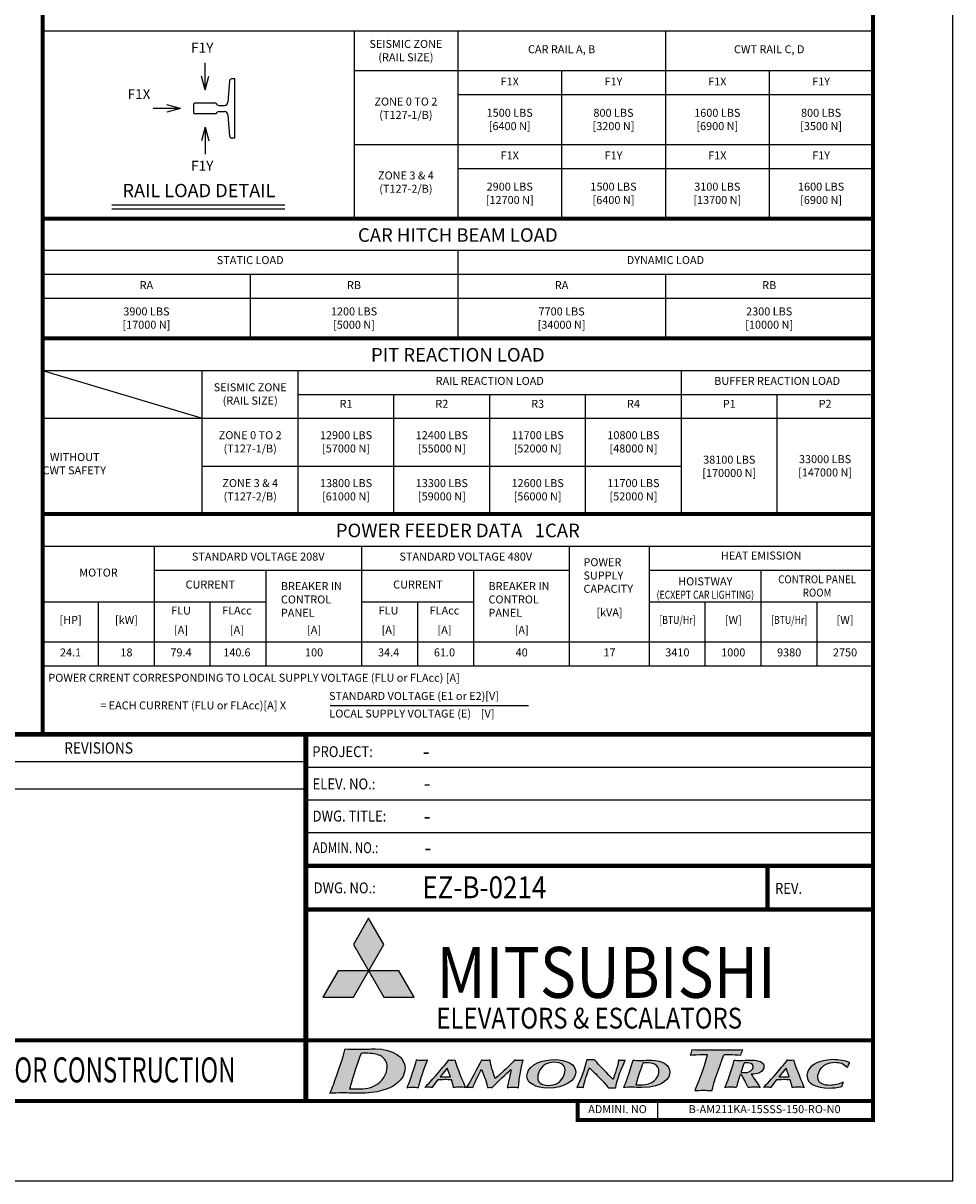
# Model space of a CAD drawing. Units: millimetres. Extents: x 0 to 21000, y 0 to 23043.
# Drawn here: x 15178 to 21000, y 0 to 7249 of the extents above; entities that cross this region are included whole.
import ezdxf
from ezdxf.enums import TextEntityAlignment as Align

# ---------------------------------------------------------------- set-up
doc = ezdxf.new("R2010")
doc.units = ezdxf.units.MM
doc.header["$LTSCALE"] = 100
doc.layers.get('0').update_dxf_attribs({"color": 3})
for name, color, linetype in [('DIM', 2, 'Continuous'), ('FRAME', 5, 'Continuous'), ('OTHERS', 4, 'Continuous'), ('SPEC', 7, 'Continuous')]:
    doc.layers.add(name, color=color, linetype=linetype)
doc.styles.add('HELV-SOL', font='HELV-SOL.SHX', dxfattribs={"width": 0.8215, "height": 8})
doc.styles.add('HELVSOL', font='helv-sol.shx', dxfattribs={"width": 0.8, "height": 4})
doc.styles.add('ROMAND', font='romand', dxfattribs={"width": 0.8, "height": 0.125})
doc.styles.add('ROMD332', font='ROMAND', dxfattribs={"height": 0.09375})
doc.styles.add('ROMD532', font='romand_.ttf', dxfattribs={"height": 0.15625})
doc.styles.get("Standard").update_dxf_attribs({"font": 'romans.shx', "bigfont": 'bigfont.shx'})
doc.styles.add('STYLE1', font='monos_0.ttf')

# ---------------------------------------------------------------- blocks, each defined once
blk = doc.blocks.new('emblem')
at = {"layer": 'SPEC'}
h = blk.add_hatch(color=256, dxfattribs=at)
h.paths.add_polyline_path([(39.964, 2.652), (39.741, 3.039), (39.518, 2.652), (39.741, 2.266)])
h.paths.add_polyline_path([(40.187, 2.266), (39.741, 2.266), (39.964, 1.88), (40.41, 1.88)])
h.paths.add_polyline_path([(39.741, 2.266), (39.295, 2.266), (39.072, 1.88), (39.518, 1.88)])
blk.add_lwpolyline([(39.072, 1.88), (39.518, 1.88), (39.964, 2.652), (39.741, 3.039), (39.518, 2.652), (39.964, 1.88), (40.41, 1.88), (40.187, 2.266), (39.295, 2.266)], close=True, dxfattribs=at)
blk = doc.blocks.new('AI9-BLK1')
h = blk.add_hatch(color=256)
edge = h.paths.add_edge_path()
edge.add_spline(control_points=[(-96.38, -9.24), (-80.84, -9.24), (-77.15, -2.62), (-77.15, 1.15)], knot_values=[7, 7, 7, 7, 8, 8, 8, 8], degree=3, periodic=0)
edge.add_spline(control_points=[(-77.15, 1.15), (-77.15, 5.79), (-82.03, 9.24), (-89.54, 9.24)], knot_values=[0, 0, 0, 0, 1, 1, 1, 1], degree=3, periodic=0)
edge.add_spline(control_points=[(-89.54, 9.24), (-92, 9.24), (-94.51, 9.13), (-96.97, 9.13)], knot_values=[1, 1, 1, 1, 2, 2, 2, 2], degree=3, periodic=0)
edge.add_spline(control_points=[(-96.97, 9.13), (-98.71, 9.13), (-100.45, 9.18), (-102.19, 9.24)], knot_values=[2, 2, 2, 2, 3, 3, 3, 3], degree=3, periodic=0)
edge.add_spline(control_points=[(-102.19, 9.24), (-102.45, 8.14), (-102.7, 6.83), (-103.8, 3.58)], knot_values=[3, 3, 3, 3, 4, 4, 4, 4], degree=3, periodic=0)
edge.add_spline(control_points=[(-103.8, 3.58), (-106.99, -5.82), (-107.37, -6.86), (-108.52, -9.24)], knot_values=[4, 4, 4, 4, 5, 5, 5, 5], degree=3, periodic=0)
edge.add_spline(control_points=[(-108.52, -9.24), (-106.69, -9.18), (-105.2, -9.13), (-102.95, -9.13)], knot_values=[5, 5, 5, 5, 6, 6, 6, 6], degree=3, periodic=0)
edge.add_spline(control_points=[(-102.95, -9.13), (-100.75, -9.13), (-98.58, -9.24), (-96.38, -9.24)], knot_values=[6, 6, 6, 6, 7, 7, 7, 7], degree=3, periodic=0)
edge = h.paths.add_edge_path(flags=16)
edge.add_spline(control_points=[(-84.58, 1.87), (-84.58, -1.23), (-86.66, -4.4), (-89.46, -5.92)], knot_values=[0, 0, 0, 0, 1, 1, 1, 1], degree=3, periodic=0)
edge.add_spline(control_points=[(-89.46, -5.92), (-92.26, -7.45), (-95.23, -7.45), (-97.52, -7.45)], knot_values=[1, 1, 1, 1, 2, 2, 2, 2], degree=3, periodic=0)
edge.add_spline(control_points=[(-97.52, -7.45), (-99.05, -7.45), (-99.48, -7.42), (-100.28, -7.39)], knot_values=[2, 2, 2, 2, 3, 3, 3, 3], degree=3, periodic=0)
edge.add_spline(control_points=[(-100.28, -7.39), (-98.71, -1.55), (-96.8, 4.03), (-95.4, 7.39)], knot_values=[3, 3, 3, 3, 4, 4, 4, 4], degree=3, periodic=0)
edge.add_spline(control_points=[(-95.4, 7.39), (-94.51, 7.45), (-94.17, 7.45), (-93.57, 7.45)], knot_values=[4, 4, 4, 4, 5, 5, 5, 5], degree=3, periodic=0)
edge.add_spline(control_points=[(-93.57, 7.45), (-91.03, 7.45), (-88.95, 7.18), (-87.51, 6.46)], knot_values=[5, 5, 5, 5, 6, 6, 6, 6], degree=3, periodic=0)
edge.add_spline(control_points=[(-87.51, 6.46), (-85.51, 5.47), (-84.58, 3.63), (-84.58, 1.87)], knot_values=[6, 6, 6, 6, 7, 7, 7, 7], degree=3, periodic=0)
h = blk.add_hatch(color=256)
edge = h.paths.add_edge_path()
edge.add_spline(control_points=[(52.39, -3.27), (51.42, -6.11), (51.22, -7.21), (51.03, -8.14), (49.82, -8.04), (48.57, -8.02), (47.33, -8.02), (46.16, -8.02), (44.99, -8.07), (43.82, -8.14), (45.77, -3.83), (48.61, 4.38), (49.04, 6.86), (48.5, 6.88), (47.91, 6.88), (47.29, 6.88), (45.34, 6.88), (43.2, 6.78), (41.83, 6.66), (42.26, 7.44), (42.46, 8.03), (42.54, 8.82), (46.08, 8.72), (50.05, 8.69), (53.17, 8.69), (56.45, 8.69), (61.24, 8.77), (63.81, 8.82), (63.42, 8.15), (63.15, 7.39), (63.03, 6.66), (61.47, 6.83), (59.83, 6.88), (58.59, 6.88), (57.89, 6.88), (56.99, 6.88), (56.13, 6.86), (55.43, 5.51), (54.65, 3.33), (52.39, -3.27)], knot_values=[0, 0, 0, 0, 1, 1, 1, 2, 2, 2, 3, 3, 3, 4, 4, 4, 5, 5, 5, 6, 6, 6, 7, 7, 7, 8, 8, 8, 9, 9, 9, 10, 10, 10, 11, 11, 11, 12, 12, 12, 13, 13, 13, 13], degree=3, periodic=0)
h = blk.add_hatch(color=256)
edge = h.paths.add_edge_path()
edge.add_spline(control_points=[(-72.48, 4.53), (-72.04, 4.49), (-70.97, 4.44), (-70.16, 4.44), (-69.04, 4.44), (-68.39, 4.48), (-67.71, 4.53), (-69.2, 1.16), (-70.74, -3.6), (-71.57, -6.83), (-72.48, -6.76), (-73.08, -6.75), (-74.08, -6.75), (-74.86, -6.75), (-75.56, -6.78), (-76.35, -6.83), (-75.56, -5.17), (-75.35, -4.55), (-73.47, 1.02), (-72.77, 3.12), (-72.64, 3.79), (-72.48, 4.53), (-72.48, 4.53), (-72.48, 4.53), (-72.48, 4.53)], knot_values=[0, 0, 0, 0, 1, 1, 1, 2, 2, 2, 3, 3, 3, 4, 4, 4, 5, 5, 5, 6, 6, 6, 7, 7, 7, 8, 8, 8, 8], degree=3, periodic=0)
h = blk.add_hatch(color=256)
edge = h.paths.add_edge_path()
edge.add_spline(control_points=[(-58.86, 4.64), (-59.46, 3.77), (-60.58, 2.44), (-61.34, 1.57), (-66.59, -4.47), (-67.16, -5.14), (-68.88, -6.83), (-68.36, -6.78), (-67.81, -6.75), (-67.42, -6.75), (-66.87, -6.75), (-66.33, -6.78), (-65.78, -6.83), (-65.26, -6.02), (-64.63, -5.07), (-63.51, -3.63), (-62.65, -3.61), (-61.55, -3.58), (-60.56, -3.58), (-59.57, -3.58), (-58.63, -3.58), (-57.77, -3.63), (-57.38, -4.84), (-57.19, -5.52), (-56.93, -6.83), (-56.07, -6.78), (-55.18, -6.75), (-54.32, -6.75), (-53.51, -6.75), (-52.73, -6.78), (-51.92, -6.83), (-52.68, -5.15), (-55.39, 1.29), (-56.38, 4.64), (-56.78, 4.63), (-57.32, 4.59), (-57.74, 4.59), (-58.24, 4.59), (-58.6, 4.63), (-58.86, 4.64), (-58.86, 4.64), (-58.86, 4.64), (-58.86, 4.64)], knot_values=[0, 0, 0, 0, 1, 1, 1, 2, 2, 2, 3, 3, 3, 4, 4, 4, 5, 5, 5, 6, 6, 6, 7, 7, 7, 8, 8, 8, 9, 9, 9, 10, 10, 10, 11, 11, 11, 12, 12, 12, 13, 13, 13, 14, 14, 14, 14], degree=3, periodic=0)
edge = h.paths.add_edge_path(flags=16)
edge.add_spline(control_points=[(-59.49, 1.21), (-59.49, 1.21), (-58.13, -2.4), (-58.13, -2.4), (-58.63, -2.43), (-59.39, -2.45), (-60.3, -2.45), (-61.03, -2.45), (-61.89, -2.43), (-62.54, -2.4), (-62.54, -2.4), (-59.49, 1.21), (-59.49, 1.21)], knot_values=[0, 0, 0, 0, 1, 1, 1, 2, 2, 2, 3, 3, 3, 4, 4, 4, 4], degree=3, periodic=0)
h = blk.add_hatch(color=256)
edge = h.paths.add_edge_path()
edge.add_spline(control_points=[(-31.44, 4.53), (-30.97, 4.48), (-30.47, 4.44), (-29.72, 4.44), (-28.86, 4.44), (-28.33, 4.49), (-27.84, 4.53), (-28.49, 2.36), (-29.53, -2.64), (-29.72, -6.83), (-30.45, -6.76), (-31.2, -6.75), (-31.96, -6.75), (-32.82, -6.75), (-33.68, -6.76), (-34.54, -6.83), (-33.89, -4.71), (-33.11, -0.95), (-32.93, 0.64), (-34.7, -0.86), (-38.82, -4.74), (-40.75, -6.83), (-41.15, -6.78), (-41.48, -6.78), (-41.72, -6.78), (-42.08, -6.78), (-42.45, -6.8), (-42.68, -6.83), (-42.97, -5.4), (-43.99, -1.94), (-45.19, 0.65), (-46.15, -1.04), (-47.59, -3.78), (-48.84, -6.83), (-49.1, -6.8), (-49.57, -6.75), (-50.15, -6.75), (-50.75, -6.75), (-51.32, -6.8), (-51.58, -6.83), (-50.04, -4.56), (-46.78, 1.2), (-45.29, 4.53), (-44.85, 4.49), (-44.23, 4.44), (-43.47, 4.44), (-42.71, 4.44), (-42.16, 4.48), (-41.67, 4.53), (-41.28, 2.13), (-40.6, -0.23), (-39.47, -3.04), (-36.37, -0.54), (-32.74, 3.08), (-31.44, 4.53)], knot_values=[0, 0, 0, 0, 1, 1, 1, 2, 2, 2, 3, 3, 3, 4, 4, 4, 5, 5, 5, 6, 6, 6, 7, 7, 7, 8, 8, 8, 9, 9, 9, 10, 10, 10, 11, 11, 11, 12, 12, 12, 13, 13, 13, 14, 14, 14, 15, 15, 15, 16, 16, 16, 17, 17, 17, 18, 18, 18, 18], degree=3, periodic=0)
h = blk.add_hatch(color=256)
edge = h.paths.add_edge_path(flags=16)
edge.add_spline(control_points=[(-21.76, -2.81), (-21.76, -0.61), (-20.19, 3.66), (-15, 3.66), (-11.63, 3.66), (-10.35, 2.33), (-10.35, 0.51), (-10.35, -1.69), (-11.92, -5.96), (-17.11, -5.96), (-20.48, -5.96), (-21.76, -4.63), (-21.76, -2.81)], knot_values=[0, 0, 0, 0, 1, 1, 1, 2, 2, 2, 3, 3, 3, 4, 4, 4, 4], degree=3, periodic=0)
edge = h.paths.add_edge_path()
edge.add_spline(control_points=[(-14.9, 4.77), (-22.49, 4.77), (-26.25, 1.13), (-26.25, -1.99), (-26.25, -4.94), (-22.8, -7.07), (-17.32, -7.07), (-10.48, -7.07), (-5.87, -4.02), (-5.87, -0.41), (-5.87, 2.9), (-9.89, 4.77), (-14.9, 4.77)], knot_values=[0, 0, 0, 0, 1, 1, 1, 2, 2, 2, 3, 3, 3, 4, 4, 4, 4], degree=3, periodic=0)
h = blk.add_hatch(color=256)
edge = h.paths.add_edge_path()
edge.add_spline(control_points=[(9.66, -3.43), (10.47, -1.51), (11.77, 2.39), (12.03, 4.53), (12.42, 4.49), (12.92, 4.44), (13.52, 4.44), (14.09, 4.44), (14.46, 4.49), (14.8, 4.53), (12.06, -1.07), (11.25, -4.7), (10.73, -7.01), (10.23, -6.98), (9.71, -6.93), (9.22, -6.93), (8.72, -6.93), (8.25, -6.98), (7.75, -7.01), (6.97, -5.89), (5.64, -4.48), (4.49, -3.25), (2.48, -1.13), (1.05, 0.19), (-0.2, 1.34), (-1.2, -1.36), (-2.16, -4.07), (-2.63, -6.83), (-3, -6.8), (-3.39, -6.75), (-4.01, -6.75), (-4.82, -6.75), (-5.21, -6.8), (-5.48, -6.83), (-3.96, -3.84), (-2.03, 0.98), (-1.3, 4.72), (-0.96, 4.69), (-0.23, 4.64), (0.45, 4.64), (0.97, 4.64), (1.62, 4.67), (1.96, 4.72), (3.76, 2.52), (7.83, -1.64), (9.66, -3.43)], knot_values=[0, 0, 0, 0, 1, 1, 1, 2, 2, 2, 3, 3, 3, 4, 4, 4, 5, 5, 5, 6, 6, 6, 7, 7, 7, 8, 8, 8, 9, 9, 9, 10, 10, 10, 11, 11, 11, 12, 12, 12, 13, 13, 13, 14, 14, 14, 15, 15, 15, 15], degree=3, periodic=0)
h = blk.add_hatch(color=256)
edge = h.paths.add_edge_path()
edge.add_spline(control_points=[(33.43, -0.45), (33.43, 2.41), (30.43, 4.53), (25.81, 4.53), (24.3, 4.53), (22.76, 4.46), (21.24, 4.46), (20.17, 4.46), (19.1, 4.49), (18.03, 4.53), (17.88, 3.85), (17.72, 3.05), (17.04, 1.05), (15.09, -4.73), (14.85, -5.37), (14.15, -6.83), (15.27, -6.8), (16.18, -6.76), (17.57, -6.76), (18.92, -6.76), (20.25, -6.83), (21.61, -6.83), (31.16, -6.83), (33.43, -2.76), (33.43, -0.45)], knot_values=[0, 0, 0, 0, 1, 1, 1, 2, 2, 2, 3, 3, 3, 4, 4, 4, 5, 5, 5, 6, 6, 6, 7, 7, 7, 8, 8, 8, 8], degree=3, periodic=0)
edge = h.paths.add_edge_path(flags=16)
edge.add_spline(control_points=[(28.86, 0), (28.86, -1.91), (27.59, -3.86), (25.86, -4.79), (24.14, -5.73), (22.31, -5.73), (20.91, -5.73), (19.97, -5.73), (19.71, -5.71), (19.21, -5.7), (20.17, -2.1), (21.35, 1.33), (22.21, 3.39), (22.76, 3.43), (22.97, 3.43), (23.33, 3.43), (24.9, 3.43), (26.18, 3.26), (27.06, 2.82), (28.29, 2.21), (28.86, 1.08), (28.86, 0)], knot_values=[0, 0, 0, 0, 1, 1, 1, 2, 2, 2, 3, 3, 3, 4, 4, 4, 5, 5, 5, 6, 6, 6, 7, 7, 7, 7], degree=3, periodic=0)
h = blk.add_hatch(color=256)
edge = h.paths.add_edge_path()
edge.add_spline(control_points=[(63.27, -1.58), (64.94, -4.25), (65.39, -5.2), (66.06, -6.83), (67.08, -6.78), (67.79, -6.75), (68.73, -6.75), (69.74, -6.75), (70.71, -6.8), (71.15, -6.83), (70.06, -5.38), (68.6, -3.17), (67.42, -1.35), (68.62, -1.3), (69.82, -1.15), (70.81, -0.67), (72.14, -0.04), (72.69, 0.92), (72.69, 1.84), (72.69, 3.85), (70.58, 4.53), (67.55, 4.53), (65.72, 4.53), (63.87, 4.46), (62.57, 4.46), (61.63, 4.46), (60.92, 4.49), (60.24, 4.53), (59.1, -0.2), (57.3, -4.97), (56.43, -6.83), (57.01, -6.78), (57.92, -6.75), (58.89, -6.75), (59.85, -6.75), (60.32, -6.76), (61.16, -6.83), (61.52, -5.32), (62.23, -3.1), (62.75, -1.58), (62.75, -1.58), (63.27, -1.58), (63.27, -1.58)], knot_values=[0, 0, 0, 0, 1, 1, 1, 2, 2, 2, 3, 3, 3, 4, 4, 4, 5, 5, 5, 6, 6, 6, 7, 7, 7, 8, 8, 8, 9, 9, 9, 10, 10, 10, 11, 11, 11, 12, 12, 12, 13, 13, 13, 14, 14, 14, 14], degree=3, periodic=0)
edge = h.paths.add_edge_path(flags=16)
edge.add_spline(control_points=[(64.42, 3.43), (66.59, 3.43), (68.26, 3.3), (68.26, 1.84), (68.26, 1.03), (67.76, 0.13), (66.38, -0.35), (65.46, -0.66), (64.6, -0.66), (63.06, -0.66), (63.56, 1.13), (63.77, 1.82), (64.42, 3.43)], knot_values=[0, 0, 0, 0, 1, 1, 1, 2, 2, 2, 3, 3, 3, 4, 4, 4, 4], degree=3, periodic=0)
h = blk.add_hatch(color=256)
edge = h.paths.add_edge_path()
edge.add_spline(control_points=[(82.53, 4.64), (81.93, 3.77), (80.81, 2.44), (80.05, 1.57), (74.81, -4.47), (74.23, -5.14), (72.51, -6.83), (73.03, -6.78), (73.58, -6.75), (73.97, -6.75), (74.52, -6.75), (75.07, -6.78), (75.61, -6.83), (76.14, -6.02), (76.76, -5.07), (77.88, -3.63), (78.75, -3.61), (79.84, -3.58), (80.83, -3.58), (81.82, -3.58), (82.76, -3.58), (83.62, -3.63), (84.02, -4.84), (84.2, -5.52), (84.46, -6.83), (85.32, -6.78), (86.21, -6.75), (87.07, -6.75), (87.88, -6.75), (88.66, -6.78), (89.47, -6.83), (88.71, -5.15), (86, 1.29), (85.01, 4.64), (84.62, 4.63), (84.07, 4.59), (83.65, 4.59), (83.16, 4.59), (82.79, 4.63), (82.53, 4.64), (82.53, 4.64), (82.53, 4.64), (82.53, 4.64)], knot_values=[0, 0, 0, 0, 1, 1, 1, 2, 2, 2, 3, 3, 3, 4, 4, 4, 5, 5, 5, 6, 6, 6, 7, 7, 7, 8, 8, 8, 9, 9, 9, 10, 10, 10, 11, 11, 11, 12, 12, 12, 13, 13, 13, 14, 14, 14, 14], degree=3, periodic=0)
edge = h.paths.add_edge_path(flags=16)
edge.add_spline(control_points=[(81.9, 1.21), (81.9, 1.21), (83.26, -2.4), (83.26, -2.4), (82.76, -2.43), (82.01, -2.45), (81.09, -2.45), (80.36, -2.45), (79.5, -2.43), (78.85, -2.4), (78.85, -2.4), (81.9, 1.21), (81.9, 1.21)], knot_values=[0, 0, 0, 0, 1, 1, 1, 2, 2, 2, 3, 3, 3, 4, 4, 4, 4], degree=3, periodic=0)
h = blk.add_hatch(color=256)
edge = h.paths.add_edge_path()
edge.add_spline(control_points=[(105.96, -4.83), (105.49, -5.45), (105.33, -5.84), (105.15, -6.42), (103.35, -6.93), (101.26, -7.07), (99.85, -7.07), (94.51, -7.07), (90.64, -5.34), (90.64, -1.86), (90.64, 1.49), (94.53, 4.77), (101.53, 4.77), (104, 4.77), (106.48, 4.41), (108.52, 3.51), (108.02, 2.87), (107.84, 2.43), (107.71, 1.7), (107.71, 1.7), (107.06, 1.74), (107.06, 1.74), (106.3, 3.18), (103.93, 3.66), (102.28, 3.66), (97.06, 3.66), (95.16, -0.26), (95.16, -2.59), (95.16, -5.35), (98.21, -5.96), (100.19, -5.96), (102.15, -5.96), (104.03, -5.5), (105.49, -4.7), (105.49, -4.7), (105.96, -4.83), (105.96, -4.83)], knot_values=[0, 0, 0, 0, 1, 1, 1, 2, 2, 2, 3, 3, 3, 4, 4, 4, 5, 5, 5, 6, 6, 6, 7, 7, 7, 8, 8, 8, 9, 9, 9, 10, 10, 10, 11, 11, 11, 12, 12, 12, 12], degree=3, periodic=0)
for points, knots in [([(-77.15, 1.15), (-77.15, 5.79), (-82.03, 9.24), (-89.54, 9.24), (-92, 9.24), (-94.51, 9.13), (-96.97, 9.13), (-98.71, 9.13), (-100.45, 9.18), (-102.19, 9.24), (-102.45, 8.14), (-102.7, 6.83), (-103.8, 3.58), (-106.99, -5.82), (-107.37, -6.86), (-108.52, -9.24), (-106.69, -9.18), (-105.2, -9.13), (-102.95, -9.13), (-100.75, -9.13), (-98.58, -9.24), (-96.38, -9.24), (-80.84, -9.24), (-77.15, -2.62), (-77.15, 1.15)], [0, 0, 0, 0, 1, 1, 1, 2, 2, 2, 3, 3, 3, 4, 4, 4, 5, 5, 5, 6, 6, 6, 7, 7, 7, 8, 8, 8, 8]), ([(-84.58, 1.87), (-84.58, -1.23), (-86.66, -4.4), (-89.46, -5.92), (-92.26, -7.45), (-95.23, -7.45), (-97.52, -7.45), (-99.05, -7.45), (-99.48, -7.42), (-100.28, -7.39), (-98.71, -1.55), (-96.8, 4.03), (-95.4, 7.39), (-94.51, 7.45), (-94.17, 7.45), (-93.57, 7.45), (-91.03, 7.45), (-88.95, 7.18), (-87.51, 6.46), (-85.51, 5.47), (-84.58, 3.63), (-84.58, 1.87)], [0, 0, 0, 0, 1, 1, 1, 2, 2, 2, 3, 3, 3, 4, 4, 4, 5, 5, 5, 6, 6, 6, 7, 7, 7, 7]), ([(52.39, -3.27), (51.42, -6.11), (51.22, -7.21), (51.03, -8.14), (49.82, -8.04), (48.57, -8.02), (47.33, -8.02), (46.16, -8.02), (44.99, -8.07), (43.82, -8.14), (45.77, -3.83), (48.61, 4.38), (49.04, 6.86), (48.5, 6.88), (47.91, 6.88), (47.29, 6.88), (45.34, 6.88), (43.2, 6.78), (41.83, 6.66), (42.26, 7.44), (42.46, 8.03), (42.54, 8.82), (46.08, 8.72), (50.05, 8.69), (53.17, 8.69), (56.45, 8.69), (61.24, 8.77), (63.81, 8.82), (63.42, 8.15), (63.15, 7.39), (63.03, 6.66), (61.47, 6.83), (59.83, 6.88), (58.59, 6.88), (57.89, 6.88), (56.99, 6.88), (56.13, 6.86), (55.43, 5.51), (54.65, 3.33), (52.39, -3.27)], [0, 0, 0, 0, 1, 1, 1, 2, 2, 2, 3, 3, 3, 4, 4, 4, 5, 5, 5, 6, 6, 6, 7, 7, 7, 8, 8, 8, 9, 9, 9, 10, 10, 10, 11, 11, 11, 12, 12, 12, 13, 13, 13, 13]), ([(-72.48, 4.53), (-72.04, 4.49), (-70.97, 4.44), (-70.16, 4.44), (-69.04, 4.44), (-68.39, 4.48), (-67.71, 4.53), (-69.2, 1.16), (-70.74, -3.6), (-71.57, -6.83), (-72.48, -6.76), (-73.08, -6.75), (-74.08, -6.75), (-74.86, -6.75), (-75.56, -6.78), (-76.35, -6.83), (-75.56, -5.17), (-75.35, -4.55), (-73.47, 1.02), (-72.77, 3.12), (-72.64, 3.79), (-72.48, 4.53), (-72.48, 4.53), (-72.48, 4.53), (-72.48, 4.53)], [0, 0, 0, 0, 1, 1, 1, 2, 2, 2, 3, 3, 3, 4, 4, 4, 5, 5, 5, 6, 6, 6, 7, 7, 7, 8, 8, 8, 8]), ([(-58.86, 4.64), (-59.46, 3.77), (-60.58, 2.44), (-61.34, 1.57), (-66.59, -4.47), (-67.16, -5.14), (-68.88, -6.83), (-68.36, -6.78), (-67.81, -6.75), (-67.42, -6.75), (-66.87, -6.75), (-66.33, -6.78), (-65.78, -6.83), (-65.26, -6.02), (-64.63, -5.07), (-63.51, -3.63), (-62.65, -3.61), (-61.55, -3.58), (-60.56, -3.58), (-59.57, -3.58), (-58.63, -3.58), (-57.77, -3.63), (-57.38, -4.84), (-57.19, -5.52), (-56.93, -6.83), (-56.07, -6.78), (-55.18, -6.75), (-54.32, -6.75), (-53.51, -6.75), (-52.73, -6.78), (-51.92, -6.83), (-52.68, -5.15), (-55.39, 1.29), (-56.38, 4.64), (-56.78, 4.63), (-57.32, 4.59), (-57.74, 4.59), (-58.24, 4.59), (-58.6, 4.63), (-58.86, 4.64), (-58.86, 4.64), (-58.86, 4.64), (-58.86, 4.64)], [0, 0, 0, 0, 1, 1, 1, 2, 2, 2, 3, 3, 3, 4, 4, 4, 5, 5, 5, 6, 6, 6, 7, 7, 7, 8, 8, 8, 9, 9, 9, 10, 10, 10, 11, 11, 11, 12, 12, 12, 13, 13, 13, 14, 14, 14, 14]), ([(-59.49, 1.21), (-59.49, 1.21), (-58.13, -2.4), (-58.13, -2.4), (-58.63, -2.43), (-59.39, -2.45), (-60.3, -2.45), (-61.03, -2.45), (-61.89, -2.43), (-62.54, -2.4), (-62.54, -2.4), (-59.49, 1.21), (-59.49, 1.21)], [0, 0, 0, 0, 1, 1, 1, 2, 2, 2, 3, 3, 3, 4, 4, 4, 4]), ([(-31.44, 4.53), (-30.97, 4.48), (-30.47, 4.44), (-29.72, 4.44), (-28.86, 4.44), (-28.33, 4.49), (-27.84, 4.53), (-28.49, 2.36), (-29.53, -2.64), (-29.72, -6.83), (-30.45, -6.76), (-31.2, -6.75), (-31.96, -6.75), (-32.82, -6.75), (-33.68, -6.76), (-34.54, -6.83), (-33.89, -4.71), (-33.11, -0.95), (-32.93, 0.64), (-34.7, -0.86), (-38.82, -4.74), (-40.75, -6.83), (-41.15, -6.78), (-41.48, -6.78), (-41.72, -6.78), (-42.08, -6.78), (-42.45, -6.8), (-42.68, -6.83), (-42.97, -5.4), (-43.99, -1.94), (-45.19, 0.65), (-46.15, -1.04), (-47.59, -3.78), (-48.84, -6.83), (-49.1, -6.8), (-49.57, -6.75), (-50.15, -6.75), (-50.75, -6.75), (-51.32, -6.8), (-51.58, -6.83), (-50.04, -4.56), (-46.78, 1.2), (-45.29, 4.53), (-44.85, 4.49), (-44.23, 4.44), (-43.47, 4.44), (-42.71, 4.44), (-42.16, 4.48), (-41.67, 4.53), (-41.28, 2.13), (-40.6, -0.23), (-39.47, -3.04), (-36.37, -0.54), (-32.74, 3.08), (-31.44, 4.53)], [0, 0, 0, 0, 1, 1, 1, 2, 2, 2, 3, 3, 3, 4, 4, 4, 5, 5, 5, 6, 6, 6, 7, 7, 7, 8, 8, 8, 9, 9, 9, 10, 10, 10, 11, 11, 11, 12, 12, 12, 13, 13, 13, 14, 14, 14, 15, 15, 15, 16, 16, 16, 17, 17, 17, 18, 18, 18, 18]), ([(-14.9, 4.77), (-22.49, 4.77), (-26.25, 1.13), (-26.25, -1.99), (-26.25, -4.94), (-22.8, -7.07), (-17.32, -7.07), (-10.48, -7.07), (-5.87, -4.02), (-5.87, -0.41), (-5.87, 2.9), (-9.89, 4.77), (-14.9, 4.77)], [0, 0, 0, 0, 1, 1, 1, 2, 2, 2, 3, 3, 3, 4, 4, 4, 4]), ([(-21.76, -2.81), (-21.76, -0.61), (-20.19, 3.66), (-15, 3.66), (-11.63, 3.66), (-10.35, 2.33), (-10.35, 0.51), (-10.35, -1.69), (-11.92, -5.96), (-17.11, -5.96), (-20.48, -5.96), (-21.76, -4.63), (-21.76, -2.81)], [0, 0, 0, 0, 1, 1, 1, 2, 2, 2, 3, 3, 3, 4, 4, 4, 4]), ([(9.66, -3.43), (10.47, -1.51), (11.77, 2.39), (12.03, 4.53), (12.42, 4.49), (12.92, 4.44), (13.52, 4.44), (14.09, 4.44), (14.46, 4.49), (14.8, 4.53), (12.06, -1.07), (11.25, -4.7), (10.73, -7.01), (10.23, -6.98), (9.71, -6.93), (9.22, -6.93), (8.72, -6.93), (8.25, -6.98), (7.75, -7.01), (6.97, -5.89), (5.64, -4.48), (4.49, -3.25), (2.48, -1.13), (1.05, 0.19), (-0.2, 1.34), (-1.2, -1.36), (-2.16, -4.07), (-2.63, -6.83), (-3, -6.8), (-3.39, -6.75), (-4.01, -6.75), (-4.82, -6.75), (-5.21, -6.8), (-5.48, -6.83), (-3.96, -3.84), (-2.03, 0.98), (-1.3, 4.72), (-0.96, 4.69), (-0.23, 4.64), (0.45, 4.64), (0.97, 4.64), (1.62, 4.67), (1.96, 4.72), (3.76, 2.52), (7.83, -1.64), (9.66, -3.43)], [0, 0, 0, 0, 1, 1, 1, 2, 2, 2, 3, 3, 3, 4, 4, 4, 5, 5, 5, 6, 6, 6, 7, 7, 7, 8, 8, 8, 9, 9, 9, 10, 10, 10, 11, 11, 11, 12, 12, 12, 13, 13, 13, 14, 14, 14, 15, 15, 15, 15]), ([(33.43, -0.45), (33.43, 2.41), (30.43, 4.53), (25.81, 4.53), (24.3, 4.53), (22.76, 4.46), (21.24, 4.46), (20.17, 4.46), (19.1, 4.49), (18.03, 4.53), (17.88, 3.85), (17.72, 3.05), (17.04, 1.05), (15.09, -4.73), (14.85, -5.37), (14.15, -6.83), (15.27, -6.8), (16.18, -6.76), (17.57, -6.76), (18.92, -6.76), (20.25, -6.83), (21.61, -6.83), (31.16, -6.83), (33.43, -2.76), (33.43, -0.45)], [0, 0, 0, 0, 1, 1, 1, 2, 2, 2, 3, 3, 3, 4, 4, 4, 5, 5, 5, 6, 6, 6, 7, 7, 7, 8, 8, 8, 8]), ([(28.86, 0), (28.86, -1.91), (27.59, -3.86), (25.86, -4.79), (24.14, -5.73), (22.31, -5.73), (20.91, -5.73), (19.97, -5.73), (19.71, -5.71), (19.21, -5.7), (20.17, -2.1), (21.35, 1.33), (22.21, 3.39), (22.76, 3.43), (22.97, 3.43), (23.33, 3.43), (24.9, 3.43), (26.18, 3.26), (27.06, 2.82), (28.29, 2.21), (28.86, 1.08), (28.86, 0)], [0, 0, 0, 0, 1, 1, 1, 2, 2, 2, 3, 3, 3, 4, 4, 4, 5, 5, 5, 6, 6, 6, 7, 7, 7, 7]), ([(63.27, -1.58), (64.94, -4.25), (65.39, -5.2), (66.06, -6.83), (67.08, -6.78), (67.79, -6.75), (68.73, -6.75), (69.74, -6.75), (70.71, -6.8), (71.15, -6.83), (70.06, -5.38), (68.6, -3.17), (67.42, -1.35), (68.62, -1.3), (69.82, -1.15), (70.81, -0.67), (72.14, -0.04), (72.69, 0.92), (72.69, 1.84), (72.69, 3.85), (70.58, 4.53), (67.55, 4.53), (65.72, 4.53), (63.87, 4.46), (62.57, 4.46), (61.63, 4.46), (60.92, 4.49), (60.24, 4.53), (59.1, -0.2), (57.3, -4.97), (56.43, -6.83), (57.01, -6.78), (57.92, -6.75), (58.89, -6.75), (59.85, -6.75), (60.32, -6.76), (61.16, -6.83), (61.52, -5.32), (62.23, -3.1), (62.75, -1.58), (62.75, -1.58), (63.27, -1.58), (63.27, -1.58)], [0, 0, 0, 0, 1, 1, 1, 2, 2, 2, 3, 3, 3, 4, 4, 4, 5, 5, 5, 6, 6, 6, 7, 7, 7, 8, 8, 8, 9, 9, 9, 10, 10, 10, 11, 11, 11, 12, 12, 12, 13, 13, 13, 14, 14, 14, 14]), ([(64.42, 3.43), (66.59, 3.43), (68.26, 3.3), (68.26, 1.84), (68.26, 1.03), (67.76, 0.13), (66.38, -0.35), (65.46, -0.66), (64.6, -0.66), (63.06, -0.66), (63.56, 1.13), (63.77, 1.82), (64.42, 3.43)], [0, 0, 0, 0, 1, 1, 1, 2, 2, 2, 3, 3, 3, 4, 4, 4, 4]), ([(82.53, 4.64), (81.93, 3.77), (80.81, 2.44), (80.05, 1.57), (74.81, -4.47), (74.23, -5.14), (72.51, -6.83), (73.03, -6.78), (73.58, -6.75), (73.97, -6.75), (74.52, -6.75), (75.07, -6.78), (75.61, -6.83), (76.14, -6.02), (76.76, -5.07), (77.88, -3.63), (78.75, -3.61), (79.84, -3.58), (80.83, -3.58), (81.82, -3.58), (82.76, -3.58), (83.62, -3.63), (84.02, -4.84), (84.2, -5.52), (84.46, -6.83), (85.32, -6.78), (86.21, -6.75), (87.07, -6.75), (87.88, -6.75), (88.66, -6.78), (89.47, -6.83), (88.71, -5.15), (86, 1.29), (85.01, 4.64), (84.62, 4.63), (84.07, 4.59), (83.65, 4.59), (83.16, 4.59), (82.79, 4.63), (82.53, 4.64), (82.53, 4.64), (82.53, 4.64), (82.53, 4.64)], [0, 0, 0, 0, 1, 1, 1, 2, 2, 2, 3, 3, 3, 4, 4, 4, 5, 5, 5, 6, 6, 6, 7, 7, 7, 8, 8, 8, 9, 9, 9, 10, 10, 10, 11, 11, 11, 12, 12, 12, 13, 13, 13, 14, 14, 14, 14]), ([(81.9, 1.21), (81.9, 1.21), (83.26, -2.4), (83.26, -2.4), (82.76, -2.43), (82.01, -2.45), (81.09, -2.45), (80.36, -2.45), (79.5, -2.43), (78.85, -2.4), (78.85, -2.4), (81.9, 1.21), (81.9, 1.21)], [0, 0, 0, 0, 1, 1, 1, 2, 2, 2, 3, 3, 3, 4, 4, 4, 4]), ([(105.96, -4.83), (105.49, -5.45), (105.33, -5.84), (105.15, -6.42), (103.35, -6.93), (101.26, -7.07), (99.85, -7.07), (94.51, -7.07), (90.64, -5.34), (90.64, -1.86), (90.64, 1.49), (94.53, 4.77), (101.53, 4.77), (104, 4.77), (106.48, 4.41), (108.52, 3.51), (108.02, 2.87), (107.84, 2.43), (107.71, 1.7), (107.71, 1.7), (107.06, 1.74), (107.06, 1.74), (106.3, 3.18), (103.93, 3.66), (102.28, 3.66), (97.06, 3.66), (95.16, -0.26), (95.16, -2.59), (95.16, -5.35), (98.21, -5.96), (100.19, -5.96), (102.15, -5.96), (104.03, -5.5), (105.49, -4.7), (105.49, -4.7), (105.96, -4.83), (105.96, -4.83)], [0, 0, 0, 0, 1, 1, 1, 2, 2, 2, 3, 3, 3, 4, 4, 4, 5, 5, 5, 6, 6, 6, 7, 7, 7, 8, 8, 8, 9, 9, 9, 10, 10, 10, 11, 11, 11, 12, 12, 12, 12])]:
    blk.add_open_spline(points, degree=3, knots=knots)

msp = doc.modelspace()

# ---------------------------------------------------------------- linework, layer by layer
for p, q in [((20499.99912, 7200.00053), (15299.99933, 7200.00053)), ((17249.99928, 7200.00053), (17249.99928, 6025.00053)), ((17899.99924, 7200.00053), (17899.99924, 6025.00053)), ((19199.99919, 7200.00053), (19199.99919, 6025.00053)), ((20499.99912, 6950.00053), (17249.99928, 6950.00053)), ((18549.99921, 6950.00053), (18549.99921, 6025.00053)), ((19849.99917, 6950.00053), (19849.99917, 6025.00053)), ((20499.99912, 6800.00053), (17899.99924, 6800.00053)), ((20499.99912, 6487.50053), (17249.99928, 6487.50053)), ((20499.99912, 6337.50053), (17899.99924, 6337.50053)), ((20499.99912, 5825.00055), (15299.99926, 5825.00055)), ((17899.99919, 5825.00055), (17899.99919, 5275.00055)), ((20499.99919, 5675.00055), (15299.99933, 5675.00055)), ((16599.9993, 5675.00055), (16599.9993, 5275.00055)), ((19199.99922, 5675.00055), (19199.99922, 5275.00055)), ((20499.99919, 5525.00055), (15299.99933, 5525.00055)), ((15299.99926, 5075.00055), (20499.99926, 5075.00055)), ((15299.99926, 5075.00055), (16299.99928, 4775.00055)), ((16299.99933, 4175.00055), (16299.99926, 5075.00055)), ((16899.99933, 4175.00055), (16899.99926, 5075.00055)), ((19299.99941, 4175.00054), (19299.99933, 5075.00054)), ((16899.99926, 4925.00055), (20499.99912, 4925.00055)), ((17499.99941, 4175.00055), (17499.99934, 4925.00055)), ((18099.99941, 4175.00054), (18099.99934, 4925.00054)), ((18699.99941, 4175.00054), (18699.99934, 4925.00054)), ((19899.99941, 4175.00055), (19899.99934, 4925.00055)), ((15299.99926, 4775.00055), (20499.99926, 4775.00055)), ((16299.99931, 4475.00055), (19299.99939, 4475.00055)), ((15299.99899, 3975.00053), (20499.99935, 3975.00053)), ((15999.99958, 3225.00053), (15999.99941, 3975.00056)), ((17299.99942, 3225.00053), (17299.99941, 3975.00057)), ((18599.99938, 3225.00052), (18599.99937, 3975.00066)), ((19099.99937, 3225.00052), (19099.99935, 3975.00059)), ((15999.99938, 3825.00053), (17299.99933, 3825.00052)), ((16699.99969, 3225.00053), (16699.99941, 3825.00053)), ((17299.99933, 3825.00052), (18599.99933, 3825.00052)), ((17999.99964, 3225.00052), (17999.99937, 3825.00052)), ((19099.99935, 3825.0005), (20499.99939, 3825.00041)), ((19799.99937, 3225.00052), (19799.99935, 3825.00046)), ((15299.99937, 3625.00027), (15999.99942, 3625)), ((15649.99968, 3225.00013), (15649.99941, 3625.00013)), ((15999.99949, 3625.00079), (16699.99943, 3625.00053)), ((16349.99968, 3225.00053), (16349.99941, 3625.00053)), ((17299.99942, 3625.00052), (17999.99939, 3625.00052)), ((17649.99963, 3225.00052), (17649.99937, 3625.00052)), ((19099.99739, 3625.00052), (20499.9968, 3625.00053)), ((19449.99963, 3225.00052), (19449.99937, 3625.00052)), ((20150.0016, 3225.00053), (20150.00133, 3625.00053)), ((15299.9992, 3375.00053), (20499.9996, 3375.00053)), ((15299.99911, 3225.00053), (20499.99951, 3225.00053)), ((13396.91933, 2625.35543), (16948.61582, 2625.35543)), ((16948.30347, 2591.20807), (20499.99996, 2591.20807)), ((13397.23168, 2454.61865), (16948.92818, 2454.61865)), ((16948.30347, 2386.32394), (20499.99996, 2386.32394)), ((16948.30347, 2181.4398), (20499.99996, 2181.4398))]:
    msp.add_line(p, q)
at = {"const_width": 25}
for points in [[(15299.99926, 6025.00053), (20499.99926, 6025.00053), (20499.99912, 7400.00053), (15299.99926, 7400.00053)], [(15299.99926, 5275.00055), (20499.99912, 5275.00055), (20499.99912, 6025.00055), (15299.99926, 6025.00055)], [(15299.99926, 4175.00055), (20499.99925, 4175.00055), (20499.99911, 5275.00055), (15299.99925, 5275.00055)], [(15299.99956, 4175.00053), (20499.99956, 4175.00053), (20499.99948, 2796.09221), (15299.99941, 2796.09221)]]:
    msp.add_lwpolyline(points, close=True, dxfattribs=at)
for points in [[(16948.30347, 2796.0922, 30.40997, 30.40997, 0), (13396.91933, 2796.0922, 31.36028, 31.36028, 0), (13396.91933, 500.00053, 31.36028, 31.36028, 0)], [(20499.99996, 2796.0922, 30.40997, 30.40997, 0), (16948.30347, 2796.0922, 30.40997, 30.40997, 0), (16948.30347, 500.00053, 0, 0, 0)]]:
    msp.add_lwpolyline(points, format="xyseb")
at = {"const_width": 26.41943}
for points in [[(20499.99996, 1972.4725), (16948.30347, 1972.4725)], [(19839.53646, 1972.4725), (19839.53646, 1699.29366)], [(20499.99996, 1699.29366), (16948.30347, 1699.29366)], [(20499.68761, 879.70864), (13396.91933, 879.70864)]]:
    msp.add_lwpolyline(points, dxfattribs=at)
at = {"layer": 'DEFPOINTS'}
msp.add_lwpolyline([(-0.00004, 0.00053), (20999.99996, 0.00053), (20999.99996, 15000.00053), (-0.00004, 15000.00053)], close=True, dxfattribs=at)
at = {"layer": 'DIM', "color": 2}
for p, q in [((16317.76241, 6831.37449), (16317.76241, 7001.48764)), ((16317.76241, 6831.37449), (16294.90603, 6916.67567)), ((16317.76241, 6831.37449), (16340.61879, 6916.67567)), ((16162.76142, 6714.83275), (15992.64827, 6714.83275)), ((16162.76142, 6714.83275), (16077.46024, 6737.68913)), ((16162.76142, 6714.83275), (16077.46024, 6691.97637)), ((16317.63741, 6598.54101), (16294.78103, 6513.23983)), ((16317.63741, 6598.54101), (16340.49379, 6513.23983)), ((16317.63741, 6598.54101), (16317.63741, 6428.42786))]:
    msp.add_line(p, q, dxfattribs=at)
at = {"layer": 'DIM'}
for p, q in [((15733.33264, 6112.60145), (16816.66597, 6112.60145)), ((15733.33264, 6087.60145), (16816.66597, 6087.60145))]:
    msp.add_line(p, q, dxfattribs=at)
at = {"layer": 'DIM', "const_width": 4.16667}
for points in [[(16317.76241, 6831.37449), (16317.76241, 7001.48764)], [(16317.76241, 6831.37449), (16294.90603, 6916.67567)], [(16317.76241, 6831.37449), (16340.61879, 6916.67567)], [(16162.76142, 6714.83275), (15992.64827, 6714.83275)], [(16162.76142, 6714.83275), (16077.46024, 6737.68913)], [(16162.76142, 6714.83275), (16077.46024, 6691.97637)], [(16317.63741, 6598.54101), (16294.78103, 6513.23983)], [(16317.63741, 6598.54101), (16317.63741, 6428.42786)], [(16317.63741, 6598.54101), (16340.49379, 6513.23983)]]:
    msp.add_lwpolyline(points, dxfattribs=at)
at = {"layer": 'FRAME'}
msp.add_line((19149.99996, 500.00053), (19149.99996, 380.00053), dxfattribs=at)
at = {"layer": 'FRAME', "const_width": 25}
for points in [[(499.99996, 500.00053), (20499.99996, 500.00053), (20499.99996, 14500.00053), (499.99996, 14500.00053)], [(18649.99996, 380.00053), (20499.99996, 380.00053), (20499.99996, 500.00053), (18649.99996, 500.00053)]]:
    msp.add_lwpolyline(points, close=True, dxfattribs=at)
at = {"layer": 'OTHERS'}
for p, q in [((16470.19523, 6888.84645), (16459.67688, 6753.96283)), ((16504.42697, 6900.37481), (16482.65859, 6900.37481)), ((16504.42697, 6529.54135), (16504.42697, 6900.37481)), ((16246.09476, 6743.87448), (16250.26143, 6748.04115)), ((16246.09476, 6685.79102), (16246.09476, 6743.87448)), ((16385.26339, 6748.04115), (16250.26143, 6748.04115)), ((16246.09476, 6685.79102), (16250.01143, 6681.87434)), ((16385.26339, 6681.87434), (16250.01143, 6681.87434)), ((16404.77676, 6734.74946), (16438.90517, 6734.74946)), ((16404.77676, 6695.16604), (16438.90517, 6695.16604)), ((16459.67688, 6675.95267), (16470.19523, 6541.06938)), ((16504.42697, 6529.54135), (16482.65859, 6529.54135))]:
    msp.add_line(p, q, dxfattribs=at)
for centre, radius, start, end in [((16482.65859, 6887.87479), 12.50003, 90, 175.5407), ((16404.52707, 6755.35573), 20.60778, 200.789892724, 270.694224855), ((16438.90517, 6755.58284), 20.83338, 270, 355.540599999), ((16404.52707, 6674.55977), 20.60778, 89.305775145, 159.210107276), ((16438.90517, 6674.33266), 20.83338, 4.45932, 90), ((16482.65859, 6542.04121), 12.50003, 184.4593, 270)]:
    msp.add_arc(centre, radius, start, end, dxfattribs=at)
at = {"layer": 'SPEC'}
msp.add_line((17101.20104, 2976.83013), (18342.83841, 2976.83013), dxfattribs=at)
at = {"layer": 'SPEC', "color": 1}
msp.add_line((20499.99996, 879.70864), (16948.30347, 879.70864), dxfattribs=at)

# ---------------------------------------------------------------- block references
at = {"color": 7, "xscale": 15, "yscale": 15, "zscale": 15}
msp.add_blockref('AI9-BLK1', (18726.71219, 687.32975), dxfattribs=at)
at = {"layer": 'SPEC', "xscale": 426.2403079609721, "yscale": 426.2403079609721, "zscale": 426.2403079609721}
msp.add_blockref('emblem', (401.70214, 349.09226), dxfattribs=at)

# ---------------------------------------------------------------- texts
at = {"layer": 'DIM'}
for s, p in [('F1Y', (16229.96479, 7045.23764)), ('F1X', (15832.02261, 6753.84157)), ('F1Y', (16229.83979, 6305.51119))]:
    msp.add_text(s, height=62.5, dxfattribs=at).set_placement(p, align=Align.BOTTOM_LEFT)
msp.add_text('RAIL LOAD DETAIL', height=83.3333333, rotation=0.000002505, dxfattribs=at).set_placement((16279.16597, 6133.43478), align=Align.BOTTOM_CENTER)
at = {"layer": 'SPEC'}
for s, p in [('F1X', (18224.99922, 6843.33386)), ('F1Y', (18874.9992, 6843.33386)), ('F1X', (19524.99918, 6843.33386)), ('F1Y', (20174.99916, 6843.33386)), ('F1X', (18224.99922, 6380.83386)), ('F1Y', (18874.9992, 6380.83386)), ('F1X', (19524.99918, 6380.83386)), ('F1Y', (20174.99916, 6380.83386)), ('RA', (15949.99932, 5568.33388)), ('RB', (17249.99928, 5568.33388)), ('RA', (18549.99924, 5568.33388)), ('RB', (19849.9992, 5568.33388)), ('STANDARD VOLTAGE 208V', (16649.99941, 3868.33387)), ('STANDARD VOLTAGE 480V', (17949.99941, 3868.33384)), ('MOTOR', (15649.99946, 3768.33387)), ('CURRENT', (16349.99931, 3693.33387)), ('CURRENT', (17649.99935, 3693.33386)), ('FLU', (16166.66604, 3530.83391)), ('FLAcc', (16516.66573, 3530.83391)), ('FLU', (17466.66617, 3530.83391)), ('FLAcc', (17816.66587, 3530.83391)), ('[kVA]', (18849.99937, 3519.23862)), ('[HP]', (15474.9994, 3471.90473)), ('[kW]', (15824.9995, 3471.90503)), ('[W]', (19624.99674, 3471.90529)), ('[W]', (20324.99871, 3471.90529)), ('[A]', (16166.66606, 3409.40534)), ('[A]', (16516.66582, 3409.40534)), ('[A]', (16999.99944, 3409.4053)), ('[A]', (17466.6662, 3409.40534)), ('[A]', (17816.66595, 3409.40534)), ('[A]', (18299.9994, 3409.40529)), ('24.1', (15474.99928, 3268.33355)), ('18', (15824.99938, 3268.33385)), ('79.4', (16166.66605, 3268.33385)), ('140.6', (16516.66583, 3268.33385)), ('100', (16999.99947, 3268.33385)), ('34.4', (17466.66611, 3268.33384)), ('61.0', (17816.66581, 3268.33384)), ('40', (18299.99939, 3268.33384)), ('3410', (19275.00138, 3268.33384)), ('1000', (19624.99927, 3268.33384)), ('9380', (19975.00138, 3268.33384)), ('2750', (20324.99927, 3268.33384)), ('17', (18849.99949, 3268.33384)), ('ADMINI. NO', (18899.99996, 408.33386)), ('B-AM211KA-15SSS-150-RO-N0', (19821.42854, 408.33386))]:
    msp.add_text(s, height=50, dxfattribs=at).set_placement(p, align=Align.BOTTOM_CENTER)
at = {"layer": 'SPEC', "style": 'STYLE1'}
for s, p in [('CAR HITCH BEAM LOAD', (17899.99919, 5853.64953)), ('PIT REACTION LOAD', (17899.99923, 5103.64953)), ('POWER FEEDER DATA   1CAR', (17899.99926, 4003.64951))]:
    msp.add_text(s, height=85, rotation=0.000002505, dxfattribs=at).set_placement(p, align=Align.BOTTOM_CENTER)
at = {"layer": 'SPEC'}
for s, p in [('RAIL REACTION LOAD', (18099.99929, 4968.33388)), ('BUFFER REACTION LOAD', (19899.99923, 4968.33388))]:
    msp.add_text(s, height=50, rotation=0.000002505, dxfattribs=at).set_placement(p, align=Align.BOTTOM_CENTER)
at = {"layer": 'SPEC', "width": 0.8}
for p in [(19274.99885, 3471.90528), (19975.00082, 3471.90528)]:
    msp.add_text('[BTU/Hr]', height=50, dxfattribs=at).set_placement(p, align=Align.BOTTOM_CENTER)
at = {"layer": 'SPEC'}
for s, p in [('POWER CRRENT CORRESPONDING TO LOCAL SUPPLY VOLTAGE (FLU or FLAcc) [A]', (15335.74462, 3125.32237)), ('STANDARD VOLTAGE (E1 or E2)[V]', (17093.82563, 3011.23392)), ('= EACH CURRENT (FLU or FLAcc)[A] X ', (15660.68946, 2952.29954)), ('LOCAL SUPPLY VOLTAGE (E)    [V]', (17095.54195, 2900.86732))]:
    msp.add_text(s, height=50, dxfattribs=at).set_placement(p)
at = {"layer": 'SPEC', "style": 'ROMD532', "width": 0.88}
msp.add_text('REVISIONS', height=71.0265, dxfattribs=at).set_placement((15650.61704, 2710.72382), align=Align.MIDDLE_CENTER)
at = {"layer": 'SPEC'}
for s, height, style, width, p in [('PROJECT:', 68.294711, 'ROMD332', 0.875, (16988.79347, 2687.66314)), ('ELEVATORS & ESCALATORS', 130.3341674, 'HELV-SOL', 0.84375, (17765.79314, 1018.80221))]:
    msp.add_text(s, height=height, dxfattribs=dict(at, style=style, width=width)).set_placement(p, align=Align.MIDDLE_LEFT)
at = {"layer": 'SPEC', "style": 'HELV-SOL', "width": 0.875}
for s, height, p in [('-', 102.44207, (17679.68795, 2741.18031)), ('-', 102.44207, (17690.27575, 2137.74203)), ('EZ-B-0214', 136.589422, (17677.90492, 1906.36501))]:
    msp.add_text(s, height=height, dxfattribs=at).set_placement(p, align=Align.TOP_LEFT)
at = {"layer": 'SPEC'}
for s, height, style, width, p in [('ELEV. NO.:', 68.294711, 'ROMAND', 0.875, (16991.03516, 2451.21501)), ('-', 102.44207, 'HELV-SOL', 0.875, (17687.83813, 2439.3607)), ('DWG. TITLE:', 68.2947112, 'ROMAND', 0.875, (16991.03516, 2250.18529)), ('-', 102.44207, 'HELV-SOL', 0.875, (17687.83813, 2234.47656)), ('ADMIN. NO.:', 68.2947112, 'ROMAND', 0.78125, (16991.03516, 2051.99617)), ('DWG. NO.:', 68.294711, 'ROMD332', 0.875, (16997.10936, 1800.39193)), ('REV.', 68.294711, 'ROMD332', 0.875, (19886.49691, 1797.07108)), ('MITSUBISHI', 318.594631, 'HELV-SOL', 0.875, (17765.78926, 1145.96364))]:
    msp.add_text(s, height=height, dxfattribs=dict(at, style=style, width=width)).set_placement(p)
at = {"layer": 'SPEC', "style": 'HELVSOL', "width": 0.7}
msp.add_text('NOT TO BE USED FOR CONSTRUCTION', height=156.6801071, dxfattribs=at).set_placement((15165.08934, 616.21171), align=Align.CENTER)
at = {"layer": 'SPEC', "char_height": 50, "rotation": 0.000002504}
for s, insert, attachment_point in [('SEISMIC ZONE\\P(RAIL SIZE)', (17574.99926, 6995.23863), 8), ('CAR RAIL A, B', (18549.99921, 7045.23863), 8), ('CWT RAIL C, D', (19849.99917, 7045.23863), 8), ('ZONE 0 TO 2\\P(T127-1/B)', (17574.99927, 6634.22672), 8), ('1500 LBS\\P[6400 N]', (18224.99922, 6563.98863), 8), ('800 LBS\\P[3200 N]', (18874.9992, 6563.98863), 8), ('1600 LBS\\P[6900 N]', (19524.99918, 6563.98863), 8), ('800 LBS\\P[3500 N]', (20174.99917, 6563.98863), 8), ('ZONE 3 & 4\\P(T127-2/B)', (17574.99927, 6171.72672), 8), ('2900 LBS\\P[12700 N]', (18224.99922, 6101.48863), 8), ('1500 LBS\\P[6400 N]', (18874.9992, 6101.48863), 8), ('3100 LBS\\P[13700 N]', (19524.99918, 6101.48863), 8), ('1600 LBS\\P[6900 N]', (20174.99917, 6101.48863), 8), ('STATIC LOAD', (16599.9993, 5725.00055), 8), ('DYNAMIC LOAD', (19199.99922, 5725.00055), 8), ('3900 LBS\\P[17000 N]', (15949.99932, 5320.23864), 8), ('1200 LBS\\P[5000 N]', (17249.99928, 5320.23864), 8), ('7700 LBS\\P[34000 N]', (18549.99924, 5320.23864), 8), ('2300 LBS\\P[10000 N]', (19849.99921, 5320.23864), 8), ('SEISMIC ZONE\\P(RAIL SIZE)', (16599.99927, 4845.23864), 8), ('R1', (17199.99934, 4825.00055), 8), ('R2', (17799.99934, 4825.00055), 8), ('R3', (18399.99934, 4825.00055), 8), ('R4', (18999.99934, 4825.00055), 8), ('P1', (19599.99934, 4825.00055), 8), ('P2', (20199.99934, 4825.00055), 8), ('ZONE 0 TO 2\\P(T127-1/B)', (16599.9993, 4545.23864), 8), ('ZONE 0 TO 2\\P(T127-1/B)', (16599.9993, 4545.23864), 8), ('12900 LBS\\P[57000 N]', (17199.99932, 4545.23862), 8), ('12400 LBS\\P[55000 N]', (17799.99938, 4545.23862), 8), ('11700 LBS\\P[52000 N]', (18399.99934, 4545.23863), 8), ('10800 LBS\\P[48000 N]', (18999.99934, 4545.23863), 8), ('   WITHOUT\\P   CWT SAFETY', (15299.9994, 4408.33388), 7), ('38100 LBS\\P[170000 N]', (19599.99941, 4391.90529), 8), ('33000 LBS\\P[147000 N]', (20199.99942, 4395.23862), 8), ('ZONE 3 & 4\\P(T127-2/B)', (16599.9993, 4245.23864), 8), ('ZONE 3 & 4\\P(T127-2/B)', (16599.9993, 4245.23864), 8), ('13800 LBS\\P[61000 N]', (17199.99933, 4245.23862), 8), ('13300 LBS\\P[59000 N]', (17799.99938, 4245.23862), 8), ('12600 LBS\\P[56000 N]', (18399.99934, 4245.23863), 8), ('11700 LBS\\P[52000 N]', (18999.99934, 4245.23863), 8)]:
    msp.add_mtext(s, dxfattribs=dict(at, insert=insert, attachment_point=attachment_point))
at = {"layer": 'SPEC', "char_height": 50}
for s, insert, attachment_point in [('HEAT EMISSION', (19799.99937, 3875.0005), 8), ('POWER\\PSUPPLY\\PCAPACITY', (18686.90413, 3666.66719), 7), ('HOISTWAY\\P{\\W0.8;(ECXEPT CAR LIGHTING)}', (19449.99936, 3645.23861), 8), ('{\\W0.9;CONTROL PANEL\\PROOM}', (20149.99936, 3658.3338), 8), ('BREAKER IN \\PCONTROL\\PPANEL', (16792.14227, 3516.6672), 7), ('BREAKER IN \\PCONTROL\\PPANEL', (18092.14223, 3516.66719), 7)]:
    msp.add_mtext(s, dxfattribs=dict(at, insert=insert, attachment_point=attachment_point))

doc.saveas('drawing.dxf')
